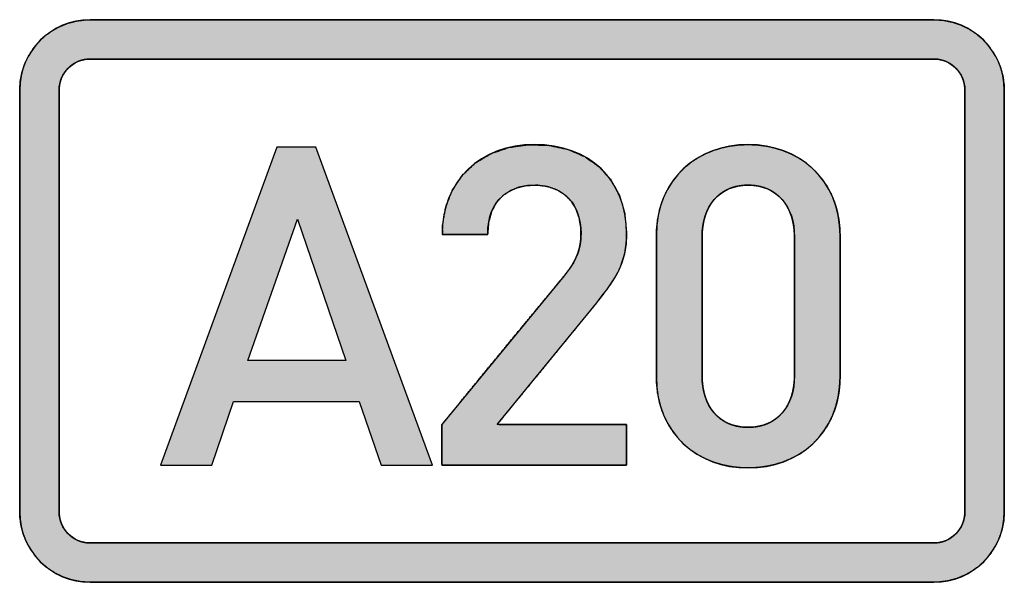
# Model space of a CAD drawing. Units: millimetres. Extents: x 2655 to 3150, y -1640 to -1296.
# Drawn here: x 3003 to 3006, y -1439 to -1437 of the extents above; entities that cross this region are included whole.
import ezdxf

# ---------------------------------------------------------------- set-up
doc = ezdxf.new("R2010")
doc.units = ezdxf.units.MM
doc.layers.add('Layer_1', color=7, linetype='Continuous')

# ---------------------------------------------------------------- blocks, each defined once
blk = doc.blocks.new('SE343')
at = {"layer": 'Layer_1', "color": 7, "linetype": 'Continuous'}
for p, q in [((3003.4849, -1437.1512), (3003.0705, -1438.2819)), ((3003.6231, -1437.1512), (3003.4849, -1437.1512)), ((3004.0375, -1438.2819), (3003.6231, -1437.1512)), ((3003.2531, -1438.2819), (3003.3309, -1438.0549)), ((3003.3309, -1438.0549), (3003.7771, -1438.0549)), ((3003.7771, -1438.0549), (3003.8549, -1438.2819)), ((3003.0705, -1438.2819), (3003.2531, -1438.2819)), ((3003.8549, -1438.2819), (3004.0375, -1438.2819))]:
    blk.add_line(p, q, dxfattribs=at)
blk = doc.blocks.new('SE342')
at = {"layer": 'Layer_1'}
blk.add_blockref('SE343', (0, 0), dxfattribs=at)
blk = doc.blocks.new('SE345')
at = {"layer": 'Layer_1', "color": 7, "linetype": 'Continuous'}
for p, q in [((3003.3818, -1437.9088), (3003.558, -1437.4068)), ((3003.558, -1437.4068), (3003.7295, -1437.9088)), ((3003.7295, -1437.9088), (3003.3818, -1437.9088))]:
    blk.add_line(p, q, dxfattribs=at)
blk = doc.blocks.new('SE344')
at = {"layer": 'Layer_1'}
blk.add_blockref('SE345', (0, 0), dxfattribs=at)

msp = doc.modelspace()

# ---------------------------------------------------------------- hatches: boundary and pattern name
at = {"layer": 'Layer_1', "linetype": 'Continuous'}
h = msp.add_hatch(color=7, dxfattribs=at)
h.paths.add_polyline_path([(3005.8205, -1436.6978), (3005.766, -1436.6978), (3005.6147, -1436.6978), (3005.3851, -1436.6978), (3005.0956, -1436.6978), (3004.7645, -1436.6978), (3004.4105, -1436.6978), (3004.0518, -1436.6978), (3003.707, -1436.6978), (3003.3944, -1436.6978), (3003.1326, -1436.6978), (3002.9398, -1436.6978), (3002.8346, -1436.6978), (3002.8041, -1436.6984), (3002.7721, -1436.7025), (3002.7415, -1436.7106), (3002.7126, -1436.7223), (3002.6856, -1436.7374), (3002.6608, -1436.7555), (3002.6384, -1436.7766), (3002.6188, -1436.8002), (3002.6022, -1436.8261), (3002.5887, -1436.8541), (3002.5788, -1436.8839), (3002.5727, -1436.9152), (3002.5706, -1436.9478), (3002.5706, -1436.975), (3002.5706, -1437.0507), (3002.5706, -1437.1655), (3002.5706, -1437.3103), (3002.5706, -1437.4758), (3002.5706, -1437.6528), (3002.5706, -1437.8321), (3002.5706, -1438.0045), (3002.5706, -1438.1608), (3002.5706, -1438.2918), (3002.5706, -1438.3881), (3002.5706, -1438.4408), (3002.5711, -1438.4642), (3002.5753, -1438.4962), (3002.5833, -1438.5268), (3002.595, -1438.5558), (3002.6101, -1438.5828), (3002.6283, -1438.6076), (3002.6493, -1438.63), (3002.6729, -1438.6496), (3002.6988, -1438.6663), (3002.7268, -1438.6797), (3002.7566, -1438.6896), (3002.7879, -1438.6958), (3002.8206, -1438.6979), (3002.8751, -1438.6979), (3003.0264, -1438.6979), (3003.256, -1438.6979), (3003.5455, -1438.6979), (3003.8765, -1438.6979), (3004.2306, -1438.6979), (3004.5893, -1438.6979), (3004.9341, -1438.6979), (3005.2467, -1438.6979), (3005.5085, -1438.6979), (3005.7013, -1438.6979), (3005.8065, -1438.6979), (3005.837, -1438.6973), (3005.8689, -1438.6932), (3005.8995, -1438.6851), (3005.9284, -1438.6734), (3005.9554, -1438.6583), (3005.9802, -1438.6402), (3006.0026, -1438.6191), (3006.0222, -1438.5955), (3006.0389, -1438.5695), (3006.0523, -1438.5415), (3006.0622, -1438.5117), (3006.0684, -1438.4804), (3006.0705, -1438.4478), (3006.0705, -1438.4205), (3006.0705, -1438.3449), (3006.0705, -1438.23), (3006.0705, -1438.0853), (3006.0705, -1437.9198), (3006.0705, -1437.7427), (3006.0705, -1437.5634), (3006.0705, -1437.391), (3006.0705, -1437.2347), (3006.0705, -1437.1038), (3006.0705, -1437.0074), (3006.0705, -1436.9548), (3006.07, -1436.9313), (3006.0658, -1436.8994), (3006.0577, -1436.8688), (3006.046, -1436.8399), (3006.031, -1436.8129), (3006.0128, -1436.7881), (3005.9917, -1436.7657), (3005.9681, -1436.7461), (3005.9422, -1436.7294), (3005.9142, -1436.716), (3005.8844, -1436.7061), (3005.8531, -1436.6999)])
h.paths.add_polyline_path([(3005.9304, -1438.4478), (3005.9304, -1438.4205), (3005.9304, -1438.3449), (3005.9304, -1438.23), (3005.9304, -1438.0853), (3005.9304, -1437.9198), (3005.9304, -1437.7427), (3005.9304, -1437.5634), (3005.9304, -1437.391), (3005.9304, -1437.2347), (3005.9304, -1437.1038), (3005.9304, -1437.0074), (3005.9304, -1436.9548), (3005.9302, -1436.9406), (3005.9284, -1436.9265), (3005.9248, -1436.9131), (3005.9197, -1436.9003), (3005.9131, -1436.8885), (3005.9051, -1436.8776), (3005.8958, -1436.8677), (3005.8854, -1436.8591), (3005.874, -1436.8518), (3005.8617, -1436.8459), (3005.8486, -1436.8415), (3005.8349, -1436.8388), (3005.8205, -1436.8379), (3005.766, -1436.8379), (3005.6147, -1436.8379), (3005.3851, -1436.8379), (3005.0956, -1436.8379), (3004.7645, -1436.8379), (3004.4105, -1436.8379), (3004.0518, -1436.8379), (3003.707, -1436.8379), (3003.3944, -1436.8379), (3003.1326, -1436.8379), (3002.9398, -1436.8379), (3002.8346, -1436.8379), (3002.8133, -1436.8381), (3002.7993, -1436.8399), (3002.7858, -1436.8435), (3002.7731, -1436.8486), (3002.7613, -1436.8553), (3002.7503, -1436.8633), (3002.7405, -1436.8725), (3002.7319, -1436.8829), (3002.7245, -1436.8943), (3002.7186, -1436.9066), (3002.7143, -1436.9197), (3002.7116, -1436.9335), (3002.7107, -1436.9478), (3002.7107, -1436.975), (3002.7107, -1437.0507), (3002.7107, -1437.1655), (3002.7107, -1437.3103), (3002.7107, -1437.4758), (3002.7107, -1437.6528), (3002.7107, -1437.8321), (3002.7107, -1438.0045), (3002.7107, -1438.1608), (3002.7107, -1438.2918), (3002.7107, -1438.3881), (3002.7107, -1438.4408), (3002.7109, -1438.455), (3002.7127, -1438.469), (3002.7163, -1438.4825), (3002.7214, -1438.4952), (3002.728, -1438.5071), (3002.736, -1438.518), (3002.7453, -1438.5279), (3002.7557, -1438.5366), (3002.7671, -1438.5439), (3002.7794, -1438.5498), (3002.7925, -1438.5542), (3002.8062, -1438.5569), (3002.8206, -1438.5578), (3002.8751, -1438.5578), (3003.0264, -1438.5578), (3003.256, -1438.5578), (3003.5455, -1438.5578), (3003.8765, -1438.5578), (3004.2306, -1438.5578), (3004.5893, -1438.5578), (3004.9341, -1438.5578), (3005.2467, -1438.5578), (3005.5085, -1438.5578), (3005.7013, -1438.5578), (3005.8065, -1438.5578), (3005.8278, -1438.5576), (3005.8418, -1438.5558), (3005.8553, -1438.5522), (3005.868, -1438.547), (3005.8798, -1438.5404), (3005.8907, -1438.5324), (3005.9006, -1438.5231), (3005.9092, -1438.5127), (3005.9165, -1438.5013), (3005.9225, -1438.489), (3005.9268, -1438.4759), (3005.9295, -1438.4621)])
h = msp.add_hatch(color=7, dxfattribs=at)
h.paths.add_polyline_path([(3003.4849, -1437.1512), (3003.0705, -1438.2819), (3003.2531, -1438.2819), (3003.3309, -1438.0549), (3003.7771, -1438.0549), (3003.8549, -1438.2819), (3004.0375, -1438.2819), (3003.6231, -1437.1512)])
h.paths.add_polyline_path([(3003.3818, -1437.9088), (3003.7295, -1437.9088), (3003.558, -1437.4068)])
msp.add_hatch(color=7, dxfattribs=at).paths.add_polyline_path([(3004.7279, -1437.4592), (3004.7213, -1437.3868), (3004.7022, -1437.3225), (3004.6714, -1437.2669), (3004.63, -1437.2206), (3004.579, -1437.1844), (3004.5192, -1437.1588), (3004.4516, -1437.1445), (3004.378, -1437.1422), (3004.3081, -1437.1523), (3004.2451, -1437.1742), (3004.1903, -1437.2071), (3004.1446, -1437.2503), (3004.1091, -1437.3028), (3004.085, -1437.3638), (3004.0732, -1437.4326), (3004.0751, -1437.4609), (3004.0906, -1437.4609), (3004.1156, -1437.4609), (3004.1458, -1437.4609), (3004.1771, -1437.4609), (3004.205, -1437.4609), (3004.2254, -1437.4609), (3004.234, -1437.4609), (3004.2374, -1437.4185), (3004.2481, -1437.38), (3004.265, -1437.3487), (3004.2871, -1437.3243), (3004.3136, -1437.3062), (3004.3433, -1437.2942), (3004.3753, -1437.2877), (3004.4101, -1437.2864), (3004.4477, -1437.2915), (3004.4804, -1437.303), (3004.5082, -1437.3204), (3004.5308, -1437.3434), (3004.548, -1437.3712), (3004.5596, -1437.4036), (3004.5654, -1437.4399), (3004.5658, -1437.4696), (3004.5639, -1437.4904), (3004.56, -1437.5102), (3004.5542, -1437.5293), (3004.5462, -1437.548), (3004.5359, -1437.5667), (3004.5233, -1437.5858), (3004.5083, -1437.6056), (3004.4911, -1437.6265), (3004.4426, -1437.6855), (3004.3711, -1437.7723), (3004.2882, -1437.8731), (3004.2052, -1437.9739), (3004.1338, -1438.0608), (3004.0852, -1438.1197), (3004.0706, -1438.1377), (3004.0706, -1438.1463), (3004.0706, -1438.1651), (3004.0706, -1438.1904), (3004.0706, -1438.2184), (3004.0706, -1438.2451), (3004.0706, -1438.2669), (3004.0706, -1438.2799), (3004.0774, -1438.2819), (3004.1328, -1438.2819), (3004.2295, -1438.2819), (3004.3501, -1438.2819), (3004.4775, -1438.2819), (3004.5942, -1438.2819), (3004.6828, -1438.2819), (3004.7262, -1438.2819), (3004.7279, -1438.2778), (3004.7279, -1438.2625), (3004.7279, -1438.2392), (3004.7279, -1438.2119), (3004.7279, -1438.1842), (3004.7279, -1438.1601), (3004.7279, -1438.1433), (3004.7278, -1438.1375), (3004.7034, -1438.1375), (3004.6454, -1438.1375), (3004.5659, -1438.1375), (3004.477, -1438.1375), (3004.391, -1438.1375), (3004.3199, -1438.1375), (3004.2759, -1438.1375), (3004.2701, -1438.1344), (3004.2978, -1438.1004), (3004.3485, -1438.0383), (3004.4128, -1437.9595), (3004.4815, -1437.8754), (3004.5452, -1437.7975), (3004.5944, -1437.7371), (3004.62, -1437.7058), (3004.6397, -1437.6812), (3004.6628, -1437.6504), (3004.6825, -1437.6208), (3004.6988, -1437.5915), (3004.7115, -1437.5616), (3004.7206, -1437.5301), (3004.7261, -1437.4963)])
h = msp.add_hatch(color=7, dxfattribs=at)
h.paths.add_polyline_path([(3005.1596, -1437.1416), (3005.1277, -1437.1429), (3005.0966, -1437.1468), (3005.0666, -1437.1532), (3005.0377, -1437.1621), (3005.0101, -1437.1734), (3004.984, -1437.1871), (3004.9595, -1437.2031), (3004.9367, -1437.2214), (3004.9158, -1437.2418), (3004.8969, -1437.2644), (3004.8803, -1437.2891), (3004.8659, -1437.3158), (3004.854, -1437.3445), (3004.8448, -1437.3751), (3004.8383, -1437.4076), (3004.8347, -1437.4419), (3004.834, -1437.4663), (3004.834, -1437.4749), (3004.834, -1437.4925), (3004.834, -1437.5179), (3004.834, -1437.5498), (3004.834, -1437.587), (3004.834, -1437.628), (3004.834, -1437.6716), (3004.834, -1437.7165), (3004.834, -1437.7615), (3004.834, -1437.8051), (3004.834, -1437.8461), (3004.834, -1437.8833), (3004.834, -1437.9152), (3004.834, -1437.9406), (3004.834, -1437.9582), (3004.834, -1437.9668), (3004.8347, -1437.9912), (3004.8383, -1438.0255), (3004.8448, -1438.058), (3004.854, -1438.0886), (3004.8659, -1438.1173), (3004.8803, -1438.144), (3004.8969, -1438.1687), (3004.9158, -1438.1913), (3004.9367, -1438.2117), (3004.9595, -1438.23), (3004.984, -1438.246), (3005.0101, -1438.2597), (3005.0377, -1438.271), (3005.0666, -1438.2799), (3005.0966, -1438.2863), (3005.1277, -1438.2902), (3005.1596, -1438.2915), (3005.1915, -1438.2902), (3005.2226, -1438.2863), (3005.2528, -1438.2799), (3005.2817, -1438.271), (3005.3094, -1438.2597), (3005.3357, -1438.246), (3005.3603, -1438.23), (3005.3832, -1438.2117), (3005.4043, -1438.1913), (3005.4233, -1438.1687), (3005.4401, -1438.144), (3005.4545, -1438.1173), (3005.4665, -1438.0886), (3005.4758, -1438.058), (3005.4824, -1438.0255), (3005.486, -1437.9912), (3005.4867, -1437.9668), (3005.4867, -1437.9582), (3005.4867, -1437.9406), (3005.4867, -1437.9152), (3005.4867, -1437.8833), (3005.4867, -1437.8461), (3005.4867, -1437.8051), (3005.4867, -1437.7615), (3005.4867, -1437.7165), (3005.4867, -1437.6716), (3005.4867, -1437.628), (3005.4867, -1437.587), (3005.4867, -1437.5498), (3005.4867, -1437.5179), (3005.4867, -1437.4925), (3005.4867, -1437.4749), (3005.4867, -1437.4663), (3005.486, -1437.4419), (3005.4824, -1437.4076), (3005.4758, -1437.3751), (3005.4665, -1437.3445), (3005.4545, -1437.3158), (3005.4401, -1437.2891), (3005.4233, -1437.2644), (3005.4043, -1437.2418), (3005.3832, -1437.2214), (3005.3603, -1437.2031), (3005.3357, -1437.1871), (3005.3094, -1437.1734), (3005.2817, -1437.1621), (3005.2528, -1437.1532), (3005.2226, -1437.1468), (3005.1915, -1437.1429)])
h.paths.add_polyline_path([(3005.3248, -1437.9629), (3005.3248, -1437.9578), (3005.3248, -1437.9433), (3005.3248, -1437.9208), (3005.3248, -1437.8914), (3005.3248, -1437.8565), (3005.3248, -1437.8174), (3005.3248, -1437.7753), (3005.3248, -1437.7315), (3005.3248, -1437.6872), (3005.3248, -1437.6439), (3005.3248, -1437.6026), (3005.3248, -1437.5647), (3005.3248, -1437.5316), (3005.3248, -1437.5043), (3005.3248, -1437.4843), (3005.3248, -1437.4729), (3005.3247, -1437.464), (3005.3236, -1437.445), (3005.3212, -1437.4267), (3005.3175, -1437.4093), (3005.3126, -1437.3929), (3005.3064, -1437.3774), (3005.2991, -1437.3629), (3005.2906, -1437.3496), (3005.2809, -1437.3373), (3005.2701, -1437.3263), (3005.2582, -1437.3164), (3005.2453, -1437.3079), (3005.2314, -1437.3007), (3005.2164, -1437.2949), (3005.2005, -1437.2905), (3005.1836, -1437.2877), (3005.1657, -1437.2863), (3005.1474, -1437.2866), (3005.13, -1437.2885), (3005.1134, -1437.2918), (3005.0979, -1437.2967), (3005.0834, -1437.303), (3005.0699, -1437.3106), (3005.0575, -1437.3196), (3005.0461, -1437.3298), (3005.0359, -1437.3413), (3005.0267, -1437.3539), (3005.0188, -1437.3676), (3005.0119, -1437.3824), (3005.0063, -1437.3982), (3005.0019, -1437.415), (3004.9987, -1437.4327), (3004.9968, -1437.4512), (3004.9961, -1437.4706), (3004.9961, -1437.4757), (3004.9961, -1437.4901), (3004.9961, -1437.5127), (3004.9961, -1437.542), (3004.9961, -1437.5769), (3004.9961, -1437.616), (3004.9961, -1437.6581), (3004.9961, -1437.702), (3004.9961, -1437.7462), (3004.9961, -1437.7896), (3004.9961, -1437.8308), (3004.9961, -1437.8687), (3004.9961, -1437.9019), (3004.9961, -1437.9291), (3004.9961, -1437.9491), (3004.9961, -1437.9606), (3004.9962, -1437.9694), (3004.9973, -1437.9885), (3004.9996, -1438.0067), (3005.0032, -1438.0241), (3005.0081, -1438.0405), (3005.0141, -1438.056), (3005.0213, -1438.0704), (3005.0297, -1438.0837), (3005.0392, -1438.0959), (3005.0498, -1438.107), (3005.0615, -1438.1168), (3005.0743, -1438.1253), (3005.0881, -1438.1324), (3005.103, -1438.1382), (3005.1188, -1438.1426), (3005.1357, -1438.1454), (3005.1535, -1438.1467), (3005.1718, -1438.1465), (3005.1893, -1438.1446), (3005.2059, -1438.1413), (3005.2215, -1438.1364), (3005.2361, -1438.1302), (3005.2497, -1438.1226), (3005.2623, -1438.1136), (3005.2738, -1438.1034), (3005.2842, -1438.092), (3005.2935, -1438.0794), (3005.3017, -1438.0657), (3005.3086, -1438.0509), (3005.3144, -1438.0351), (3005.3189, -1438.0184), (3005.3221, -1438.0007), (3005.3241, -1437.9822)])

# ---------------------------------------------------------------- linework, layer by layer
at = {"layer": 'Layer_1', "color": 7, "linetype": 'Continuous'}
for p, q in [((3003.4849, -1437.1512), (3003.0705, -1438.2819)), ((3003.6231, -1437.1512), (3003.4849, -1437.1512)), ((3004.0375, -1438.2819), (3003.6231, -1437.1512)), ((3003.3818, -1437.9088), (3003.558, -1437.4068)), ((3003.558, -1437.4068), (3003.7295, -1437.9088)), ((3003.7295, -1437.9088), (3003.3818, -1437.9088)), ((3003.2531, -1438.2819), (3003.3309, -1438.0549)), ((3003.3309, -1438.0549), (3003.7771, -1438.0549)), ((3003.7771, -1438.0549), (3003.8549, -1438.2819)), ((3003.0705, -1438.2819), (3003.2531, -1438.2819)), ((3003.8549, -1438.2819), (3004.0375, -1438.2819))]:
    msp.add_line(p, q, dxfattribs=at)
for points in [[(3002.8206, -1436.6978), (3002.6824, -1436.6978), (3002.5706, -1436.8098), (3002.5706, -1436.9478)], [(3005.8205, -1436.6978), (3005.8205, -1436.6978), (3002.8206, -1436.6978), (3002.8206, -1436.6978)], [(3006.0705, -1436.9478), (3006.0705, -1436.8098), (3005.9585, -1436.6978), (3005.8205, -1436.6978)], [(3002.7107, -1436.9478), (3002.7107, -1436.8871), (3002.7599, -1436.8379), (3002.8206, -1436.8379)], [(3002.8206, -1436.8379), (3002.8206, -1436.8379), (3005.8205, -1436.8379), (3005.8205, -1436.8379)], [(3005.8205, -1436.8379), (3005.8812, -1436.8379), (3005.9304, -1436.8871), (3005.9304, -1436.9478)], [(3002.5706, -1436.9478), (3002.5706, -1436.9478), (3002.5706, -1438.4478), (3002.5706, -1438.4478)], [(3002.7107, -1438.4478), (3002.7107, -1438.4478), (3002.7107, -1436.9478), (3002.7107, -1436.9478)], [(3005.9304, -1436.9478), (3005.9304, -1436.9478), (3005.9304, -1438.4478), (3005.9304, -1438.4478)], [(3006.0705, -1438.4478), (3006.0705, -1438.4478), (3006.0705, -1436.9478), (3006.0705, -1436.9478)], [(3005.1596, -1437.1416), (3004.9801, -1437.1416), (3004.834, -1437.2639), (3004.834, -1437.4657)], [(3005.4867, -1437.4657), (3005.4867, -1437.2639), (3005.3391, -1437.1416), (3005.1596, -1437.1416)], [(3004.0722, -1437.4609), (3004.0722, -1437.4609), (3004.2341, -1437.4609), (3004.2341, -1437.4609)], [(3004.6216, -1437.7038), (3004.6914, -1437.618), (3004.7279, -1437.5594), (3004.7279, -1437.4592)], [(3004.834, -1437.4657), (3004.834, -1437.4657), (3004.834, -1437.9673), (3004.834, -1437.9673)], [(3005.4867, -1437.9673), (3005.4867, -1437.9673), (3005.4867, -1437.4657), (3005.4867, -1437.4657)], [(3004.9961, -1437.9629), (3004.9961, -1437.9629), (3004.9961, -1437.4706), (3004.9961, -1437.4706)], [(3005.3248, -1437.4706), (3005.3248, -1437.4706), (3005.3248, -1437.9629), (3005.3248, -1437.9629)], [(3004.5057, -1437.6087), (3004.5057, -1437.6087), (3004.0706, -1438.1375), (3004.0706, -1438.1375)], [(3004.2675, -1438.1375), (3004.2675, -1438.1375), (3004.6216, -1437.7038), (3004.6216, -1437.7038)], [(3004.0706, -1438.1375), (3004.0706, -1438.1375), (3004.0706, -1438.2819), (3004.0706, -1438.2819)], [(3004.7279, -1438.1375), (3004.7279, -1438.1375), (3004.2675, -1438.1375), (3004.2675, -1438.1375)], [(3004.7279, -1438.2819), (3004.7279, -1438.2819), (3004.7279, -1438.1375), (3004.7279, -1438.1375)], [(3004.0706, -1438.2819), (3004.0706, -1438.2819), (3004.7279, -1438.2819), (3004.7279, -1438.2819)], [(3002.5706, -1438.4478), (3002.5706, -1438.5859), (3002.6824, -1438.6979), (3002.8206, -1438.6979)], [(3002.8206, -1438.5578), (3002.7599, -1438.5578), (3002.7107, -1438.5084), (3002.7107, -1438.4478)], [(3005.8205, -1438.6979), (3005.9585, -1438.6979), (3006.0705, -1438.5859), (3006.0705, -1438.4478)], [(3005.9304, -1438.4478), (3005.9304, -1438.5084), (3005.8812, -1438.5578), (3005.8205, -1438.5578)], [(3005.8205, -1438.5578), (3005.8205, -1438.5578), (3002.8206, -1438.5578), (3002.8206, -1438.5578)], [(3002.8206, -1438.6979), (3002.8206, -1438.6979), (3005.8205, -1438.6979), (3005.8205, -1438.6979)]]:
    msp.add_open_spline(points, degree=3, dxfattribs=at)
for points, degree, knots in [([(3005.8205, -1436.6978), (3005.766, -1436.6978), (3005.6147, -1436.6978), (3005.3851, -1436.6978), (3005.0956, -1436.6978), (3004.7645, -1436.6978), (3004.4105, -1436.6978), (3004.0518, -1436.6978), (3003.707, -1436.6978), (3003.3944, -1436.6978), (3003.1326, -1436.6978), (3002.9398, -1436.6978), (3002.8346, -1436.6978), (3002.8041, -1436.6984), (3002.7721, -1436.7025), (3002.7415, -1436.7106), (3002.7126, -1436.7223), (3002.6856, -1436.7374), (3002.6608, -1436.7555), (3002.6384, -1436.7766), (3002.6188, -1436.8002), (3002.6022, -1436.8261), (3002.5887, -1436.8541), (3002.5788, -1436.8839), (3002.5727, -1436.9152), (3002.5706, -1436.9478), (3002.5706, -1436.975), (3002.5706, -1437.0507), (3002.5706, -1437.1655), (3002.5706, -1437.3103), (3002.5706, -1437.4758), (3002.5706, -1437.6528), (3002.5706, -1437.8321), (3002.5706, -1438.0045), (3002.5706, -1438.1608), (3002.5706, -1438.2918), (3002.5706, -1438.3881), (3002.5706, -1438.4408), (3002.5711, -1438.4642), (3002.5753, -1438.4962), (3002.5833, -1438.5268), (3002.595, -1438.5558), (3002.6101, -1438.5828), (3002.6283, -1438.6076), (3002.6493, -1438.63), (3002.6729, -1438.6496), (3002.6988, -1438.6663), (3002.7268, -1438.6797), (3002.7566, -1438.6896), (3002.7879, -1438.6958), (3002.8206, -1438.6979), (3002.8751, -1438.6979), (3003.0264, -1438.6979), (3003.256, -1438.6979), (3003.5455, -1438.6979), (3003.8765, -1438.6979), (3004.2306, -1438.6979), (3004.5893, -1438.6979), (3004.9341, -1438.6979), (3005.2467, -1438.6979), (3005.5085, -1438.6979), (3005.7013, -1438.6979), (3005.8065, -1438.6979), (3005.837, -1438.6973), (3005.8689, -1438.6932), (3005.8995, -1438.6851), (3005.9284, -1438.6734), (3005.9554, -1438.6583), (3005.9802, -1438.6402), (3006.0026, -1438.6191), (3006.0222, -1438.5955), (3006.0389, -1438.5695), (3006.0523, -1438.5415), (3006.0622, -1438.5117), (3006.0684, -1438.4804), (3006.0705, -1438.4478), (3006.0705, -1438.4205), (3006.0705, -1438.3449), (3006.0705, -1438.23), (3006.0705, -1438.0853), (3006.0705, -1437.9198), (3006.0705, -1437.7427), (3006.0705, -1437.5634), (3006.0705, -1437.391), (3006.0705, -1437.2347), (3006.0705, -1437.1038), (3006.0705, -1437.0074), (3006.0705, -1436.9548), (3006.07, -1436.9313), (3006.0658, -1436.8994), (3006.0577, -1436.8688), (3006.046, -1436.8399), (3006.031, -1436.8129), (3006.0128, -1436.7881), (3005.9917, -1436.7657), (3005.9681, -1436.7461), (3005.9422, -1436.7294), (3005.9142, -1436.716), (3005.8844, -1436.7061), (3005.8531, -1436.6999), (3005.8205, -1436.6978)], 1, [0, 0, 0.005159, 0.019473, 0.041198, 0.06859, 0.099906, 0.133402, 0.167334, 0.199958, 0.22953, 0.254307, 0.272544, 0.282498, 0.285381, 0.288434, 0.291427, 0.294379, 0.297305, 0.300215, 0.303118, 0.306023, 0.308939, 0.311875, 0.314844, 0.317863, 0.320951, 0.32353, 0.330687, 0.341549, 0.355246, 0.370904, 0.387652, 0.404618, 0.42093, 0.435716, 0.448104, 0.457223, 0.4622, 0.464419, 0.467473, 0.470467, 0.47342, 0.476346, 0.479257, 0.482161, 0.485067, 0.487984, 0.490921, 0.493892, 0.496912, 0.500004, 0.505162, 0.519476, 0.541201, 0.568594, 0.59991, 0.633406, 0.667337, 0.699961, 0.729534, 0.75431, 0.772548, 0.782502, 0.785383, 0.788433, 0.791425, 0.794376, 0.797302, 0.800212, 0.803117, 0.806024, 0.808942, 0.81188, 0.814852, 0.817874, 0.820965, 0.823544, 0.830701, 0.841564, 0.85526, 0.870918, 0.887666, 0.904632, 0.920944, 0.93573, 0.948118, 0.957237, 0.962214, 0.964432, 0.967482, 0.970474, 0.973425, 0.976351, 0.979261, 0.982165, 0.985071, 0.987987, 0.990924, 0.993894, 0.996912, 1, 1]), ([(3005.9304, -1438.4478), (3005.9295, -1438.4621), (3005.9268, -1438.4759), (3005.9225, -1438.489), (3005.9165, -1438.5013), (3005.9092, -1438.5127), (3005.9006, -1438.5231), (3005.8907, -1438.5324), (3005.8798, -1438.5404), (3005.868, -1438.547), (3005.8553, -1438.5522), (3005.8418, -1438.5558), (3005.8278, -1438.5576), (3005.8065, -1438.5578), (3005.7013, -1438.5578), (3005.5085, -1438.5578), (3005.2467, -1438.5578), (3004.9341, -1438.5578), (3004.5893, -1438.5578), (3004.2306, -1438.5578), (3003.8765, -1438.5578), (3003.5455, -1438.5578), (3003.256, -1438.5578), (3003.0264, -1438.5578), (3002.8751, -1438.5578), (3002.8206, -1438.5578), (3002.8062, -1438.5569), (3002.7925, -1438.5542), (3002.7794, -1438.5498), (3002.7671, -1438.5439), (3002.7557, -1438.5366), (3002.7453, -1438.5279), (3002.736, -1438.518), (3002.728, -1438.5071), (3002.7214, -1438.4952), (3002.7163, -1438.4825), (3002.7127, -1438.469), (3002.7109, -1438.455), (3002.7107, -1438.4408), (3002.7107, -1438.3881), (3002.7107, -1438.2918), (3002.7107, -1438.1608), (3002.7107, -1438.0045), (3002.7107, -1437.8321), (3002.7107, -1437.6528), (3002.7107, -1437.4758), (3002.7107, -1437.3103), (3002.7107, -1437.1655), (3002.7107, -1437.0507), (3002.7107, -1436.975), (3002.7107, -1436.9478), (3002.7116, -1436.9335), (3002.7143, -1436.9197), (3002.7186, -1436.9066), (3002.7245, -1436.8943), (3002.7319, -1436.8829), (3002.7405, -1436.8725), (3002.7503, -1436.8633), (3002.7613, -1436.8553), (3002.7731, -1436.8486), (3002.7858, -1436.8435), (3002.7993, -1436.8399), (3002.8133, -1436.8381), (3002.8346, -1436.8379), (3002.9398, -1436.8379), (3003.1326, -1436.8379), (3003.3944, -1436.8379), (3003.707, -1436.8379), (3004.0518, -1436.8379), (3004.4105, -1436.8379), (3004.7645, -1436.8379), (3005.0956, -1436.8379), (3005.3851, -1436.8379), (3005.6147, -1436.8379), (3005.766, -1436.8379), (3005.8205, -1436.8379), (3005.8349, -1436.8388), (3005.8486, -1436.8415), (3005.8617, -1436.8459), (3005.874, -1436.8518), (3005.8854, -1436.8591), (3005.8958, -1436.8677), (3005.9051, -1436.8776), (3005.9131, -1436.8885), (3005.9197, -1436.9003), (3005.9248, -1436.9131), (3005.9284, -1436.9265), (3005.9302, -1436.9406), (3005.9304, -1436.9548), (3005.9304, -1437.0074), (3005.9304, -1437.1038), (3005.9304, -1437.2347), (3005.9304, -1437.391), (3005.9304, -1437.5634), (3005.9304, -1437.7427), (3005.9304, -1437.9198), (3005.9304, -1438.0853), (3005.9304, -1438.23), (3005.9304, -1438.3449), (3005.9304, -1438.4205), (3005.9304, -1438.4478)], 1, [0, 0, 0.001481, 0.002929, 0.004354, 0.005764, 0.007165, 0.00856, 0.009955, 0.011352, 0.012756, 0.014172, 0.015607, 0.017069, 0.019261, 0.030119, 0.050012, 0.077038, 0.109294, 0.14488, 0.181891, 0.218428, 0.252587, 0.282466, 0.306163, 0.321776, 0.327403, 0.328883, 0.330331, 0.331755, 0.333164, 0.334564, 0.33596, 0.337355, 0.338752, 0.340157, 0.341574, 0.343009, 0.344472, 0.345941, 0.35137, 0.361316, 0.374829, 0.390957, 0.40875, 0.427256, 0.445524, 0.462604, 0.477543, 0.489392, 0.497198, 0.500012, 0.501492, 0.502939, 0.504363, 0.505772, 0.507171, 0.508565, 0.509958, 0.511354, 0.512757, 0.514173, 0.515607, 0.517069, 0.519261, 0.530119, 0.550012, 0.577038, 0.609294, 0.64488, 0.681891, 0.718428, 0.752587, 0.782466, 0.806163, 0.821776, 0.827403, 0.828883, 0.830331, 0.831755, 0.833163, 0.834562, 0.835956, 0.837349, 0.838745, 0.840148, 0.841564, 0.842998, 0.844461, 0.845929, 0.851358, 0.861304, 0.874817, 0.890946, 0.908738, 0.927244, 0.945512, 0.962592, 0.977531, 0.98938, 0.997186, 1, 1]), ([(3004.7279, -1437.4592), (3004.7213, -1437.3868), (3004.7022, -1437.3225), (3004.6714, -1437.2669), (3004.63, -1437.2206), (3004.579, -1437.1844), (3004.5192, -1437.1588), (3004.4516, -1437.1445), (3004.378, -1437.1422), (3004.3081, -1437.1523), (3004.2451, -1437.1742), (3004.1903, -1437.2071), (3004.1446, -1437.2503), (3004.1091, -1437.3028), (3004.085, -1437.3638), (3004.0732, -1437.4326), (3004.0751, -1437.4609), (3004.0906, -1437.4609), (3004.1156, -1437.4609), (3004.1458, -1437.4609), (3004.1771, -1437.4609), (3004.205, -1437.4609), (3004.2254, -1437.4609), (3004.234, -1437.4609), (3004.2374, -1437.4185), (3004.2481, -1437.38), (3004.265, -1437.3487), (3004.2871, -1437.3243), (3004.3136, -1437.3062), (3004.3433, -1437.2942), (3004.3753, -1437.2877), (3004.4101, -1437.2864), (3004.4477, -1437.2915), (3004.4804, -1437.303), (3004.5082, -1437.3204), (3004.5308, -1437.3434), (3004.548, -1437.3712), (3004.5596, -1437.4036), (3004.5654, -1437.4399), (3004.5658, -1437.4696), (3004.5639, -1437.4904), (3004.56, -1437.5102), (3004.5542, -1437.5293), (3004.5462, -1437.548), (3004.5359, -1437.5667), (3004.5233, -1437.5858), (3004.5083, -1437.6056), (3004.4911, -1437.6265), (3004.4426, -1437.6855), (3004.3711, -1437.7723), (3004.2882, -1437.8731), (3004.2052, -1437.9739), (3004.1338, -1438.0608), (3004.0852, -1438.1197), (3004.0706, -1438.1377), (3004.0706, -1438.1463), (3004.0706, -1438.1651), (3004.0706, -1438.1904), (3004.0706, -1438.2184), (3004.0706, -1438.2451), (3004.0706, -1438.2669), (3004.0706, -1438.2799), (3004.0774, -1438.2819), (3004.1328, -1438.2819), (3004.2295, -1438.2819), (3004.3501, -1438.2819), (3004.4775, -1438.2819), (3004.5942, -1438.2819), (3004.6828, -1438.2819), (3004.7262, -1438.2819), (3004.7279, -1438.2778), (3004.7279, -1438.2625), (3004.7279, -1438.2392), (3004.7279, -1438.2119), (3004.7279, -1438.1842), (3004.7279, -1438.1601), (3004.7279, -1438.1433), (3004.7278, -1438.1375), (3004.7034, -1438.1375), (3004.6454, -1438.1375), (3004.5659, -1438.1375), (3004.477, -1438.1375), (3004.391, -1438.1375), (3004.3199, -1438.1375), (3004.2759, -1438.1375), (3004.2701, -1438.1344), (3004.2978, -1438.1004), (3004.3485, -1438.0383), (3004.4128, -1437.9595), (3004.4815, -1437.8754), (3004.5452, -1437.7975), (3004.5944, -1437.7371), (3004.62, -1437.7058), (3004.6397, -1437.6812), (3004.6628, -1437.6504), (3004.6825, -1437.6208), (3004.6988, -1437.5915), (3004.7115, -1437.5616), (3004.7206, -1437.5301), (3004.7261, -1437.4963), (3004.7279, -1437.4592)], 1, [0, 0, 0.01511, 0.029062, 0.042275, 0.055182, 0.068203, 0.081726, 0.096081, 0.111386, 0.126085, 0.139945, 0.153248, 0.166311, 0.179482, 0.193132, 0.20764, 0.213546, 0.216765, 0.221963, 0.228254, 0.23475, 0.240563, 0.244806, 0.24659, 0.255431, 0.263743, 0.271136, 0.277999, 0.284656, 0.291323, 0.298108, 0.305356, 0.313231, 0.320451, 0.327273, 0.333965, 0.340776, 0.347919, 0.355559, 0.361741, 0.366092, 0.37028, 0.374428, 0.378661, 0.383097, 0.387851, 0.39302, 0.398648, 0.414526, 0.437912, 0.465052, 0.492192, 0.515577, 0.531456, 0.536273, 0.53806, 0.541978, 0.547236, 0.55304, 0.558602, 0.563129, 0.565829, 0.567307, 0.578817, 0.598919, 0.624009, 0.650486, 0.674745, 0.693183, 0.702198, 0.703113, 0.706306, 0.711141, 0.716829, 0.722578, 0.727596, 0.731093, 0.732286, 0.737361, 0.749426, 0.765956, 0.784427, 0.802316, 0.817098, 0.826251, 0.827623, 0.836737, 0.853407, 0.874563, 0.897136, 0.918056, 0.934254, 0.94266, 0.949207, 0.957226, 0.964625, 0.971591, 0.978345, 0.985145, 0.992269, 1, 1]), ([(3004.7279, -1437.4592), (3004.7279, -1437.2639), (3004.5946, -1437.1416), (3004.4008, -1437.1416), (3004.2088, -1437.1416), (3004.0722, -1437.2687), (3004.0722, -1437.4609)], 3, [0, 0, 0, 0, 0.5, 0.5, 0.5, 1, 1, 1, 1]), ([(3005.1596, -1437.1416), (3005.1277, -1437.1429), (3005.0966, -1437.1468), (3005.0666, -1437.1532), (3005.0377, -1437.1621), (3005.0101, -1437.1734), (3004.984, -1437.1871), (3004.9595, -1437.2031), (3004.9367, -1437.2214), (3004.9158, -1437.2418), (3004.8969, -1437.2644), (3004.8803, -1437.2891), (3004.8659, -1437.3158), (3004.854, -1437.3445), (3004.8448, -1437.3751), (3004.8383, -1437.4076), (3004.8347, -1437.4419), (3004.834, -1437.4663), (3004.834, -1437.4749), (3004.834, -1437.4925), (3004.834, -1437.5179), (3004.834, -1437.5498), (3004.834, -1437.587), (3004.834, -1437.628), (3004.834, -1437.6716), (3004.834, -1437.7165), (3004.834, -1437.7615), (3004.834, -1437.8051), (3004.834, -1437.8461), (3004.834, -1437.8833), (3004.834, -1437.9152), (3004.834, -1437.9406), (3004.834, -1437.9582), (3004.834, -1437.9668), (3004.8347, -1437.9912), (3004.8383, -1438.0255), (3004.8448, -1438.058), (3004.854, -1438.0886), (3004.8659, -1438.1173), (3004.8803, -1438.144), (3004.8969, -1438.1687), (3004.9158, -1438.1913), (3004.9367, -1438.2117), (3004.9595, -1438.23), (3004.984, -1438.246), (3005.0101, -1438.2597), (3005.0377, -1438.271), (3005.0666, -1438.2799), (3005.0966, -1438.2863), (3005.1277, -1438.2902), (3005.1596, -1438.2915), (3005.1915, -1438.2902), (3005.2226, -1438.2863), (3005.2528, -1438.2799), (3005.2817, -1438.271), (3005.3094, -1438.2597), (3005.3357, -1438.246), (3005.3603, -1438.23), (3005.3832, -1438.2117), (3005.4043, -1438.1913), (3005.4233, -1438.1687), (3005.4401, -1438.144), (3005.4545, -1438.1173), (3005.4665, -1438.0886), (3005.4758, -1438.058), (3005.4824, -1438.0255), (3005.486, -1437.9912), (3005.4867, -1437.9668), (3005.4867, -1437.9582), (3005.4867, -1437.9406), (3005.4867, -1437.9152), (3005.4867, -1437.8833), (3005.4867, -1437.8461), (3005.4867, -1437.8051), (3005.4867, -1437.7615), (3005.4867, -1437.7165), (3005.4867, -1437.6716), (3005.4867, -1437.628), (3005.4867, -1437.587), (3005.4867, -1437.5498), (3005.4867, -1437.5179), (3005.4867, -1437.4925), (3005.4867, -1437.4749), (3005.4867, -1437.4663), (3005.486, -1437.4419), (3005.4824, -1437.4076), (3005.4758, -1437.3751), (3005.4665, -1437.3445), (3005.4545, -1437.3158), (3005.4401, -1437.2891), (3005.4233, -1437.2644), (3005.4043, -1437.2418), (3005.3832, -1437.2214), (3005.3603, -1437.2031), (3005.3357, -1437.1871), (3005.3094, -1437.1734), (3005.2817, -1437.1621), (3005.2528, -1437.1532), (3005.2226, -1437.1468), (3005.1915, -1437.1429), (3005.1596, -1437.1416)], 1, [0, 0, 0.01042, 0.020627, 0.030646, 0.040503, 0.050225, 0.059844, 0.069394, 0.078914, 0.088449, 0.098047, 0.107762, 0.117651, 0.127779, 0.138209, 0.149012, 0.160257, 0.168229, 0.171009, 0.176756, 0.185048, 0.19546, 0.207569, 0.220949, 0.235177, 0.249829, 0.264482, 0.27871, 0.29209, 0.304198, 0.31461, 0.322902, 0.32865, 0.33143, 0.339402, 0.350646, 0.361449, 0.37188, 0.382007, 0.391897, 0.401612, 0.41121, 0.420744, 0.430265, 0.439815, 0.449434, 0.459156, 0.469012, 0.479031, 0.489239, 0.499659, 0.510083, 0.520306, 0.530347, 0.540233, 0.549988, 0.559642, 0.569229, 0.578784, 0.588352, 0.597978, 0.607717, 0.617625, 0.627765, 0.638204, 0.649011, 0.660257, 0.668229, 0.671009, 0.676756, 0.685048, 0.69546, 0.707569, 0.720949, 0.735177, 0.749829, 0.764482, 0.77871, 0.79209, 0.804198, 0.81461, 0.822902, 0.82865, 0.83143, 0.839402, 0.850648, 0.861454, 0.871893, 0.882034, 0.891942, 0.90168, 0.911307, 0.920874, 0.93043, 0.940016, 0.949671, 0.959426, 0.969311, 0.979353, 0.989575, 1, 1]), ([(3004.2341, -1437.4609), (3004.2341, -1437.3338), (3004.315, -1437.2863), (3004.4008, -1437.2863), (3004.5057, -1437.2863), (3004.566, -1437.3562), (3004.566, -1437.4578), (3004.566, -1437.515), (3004.5486, -1437.5563), (3004.5057, -1437.6087)], 3, [0, 0, 0, 0, 0.333333, 0.333333, 0.333333, 0.666667, 0.666667, 0.666667, 1, 1, 1, 1]), ([(3004.9961, -1437.4706), (3004.9961, -1437.361), (3005.0564, -1437.2863), (3005.1596, -1437.2863), (3005.2628, -1437.2863), (3005.3248, -1437.361), (3005.3248, -1437.4706)], 3, [0, 0, 0, 0, 0.5, 0.5, 0.5, 1, 1, 1, 1]), ([(3005.3248, -1437.9629), (3005.3241, -1437.9822), (3005.3221, -1438.0007), (3005.3189, -1438.0184), (3005.3144, -1438.0351), (3005.3086, -1438.0509), (3005.3017, -1438.0657), (3005.2935, -1438.0794), (3005.2842, -1438.092), (3005.2738, -1438.1034), (3005.2623, -1438.1136), (3005.2497, -1438.1226), (3005.2361, -1438.1302), (3005.2215, -1438.1364), (3005.2059, -1438.1413), (3005.1893, -1438.1446), (3005.1718, -1438.1465), (3005.1535, -1438.1467), (3005.1357, -1438.1454), (3005.1188, -1438.1426), (3005.103, -1438.1382), (3005.0881, -1438.1324), (3005.0743, -1438.1253), (3005.0615, -1438.1168), (3005.0498, -1438.107), (3005.0392, -1438.0959), (3005.0297, -1438.0837), (3005.0213, -1438.0704), (3005.0141, -1438.056), (3005.0081, -1438.0405), (3005.0032, -1438.0241), (3004.9996, -1438.0067), (3004.9973, -1437.9885), (3004.9962, -1437.9694), (3004.9961, -1437.9606), (3004.9961, -1437.9491), (3004.9961, -1437.9291), (3004.9961, -1437.9019), (3004.9961, -1437.8687), (3004.9961, -1437.8308), (3004.9961, -1437.7896), (3004.9961, -1437.7462), (3004.9961, -1437.702), (3004.9961, -1437.6581), (3004.9961, -1437.616), (3004.9961, -1437.5769), (3004.9961, -1437.542), (3004.9961, -1437.5127), (3004.9961, -1437.4901), (3004.9961, -1437.4757), (3004.9961, -1437.4706), (3004.9968, -1437.4512), (3004.9987, -1437.4327), (3005.0019, -1437.415), (3005.0063, -1437.3982), (3005.0119, -1437.3824), (3005.0188, -1437.3676), (3005.0267, -1437.3539), (3005.0359, -1437.3413), (3005.0461, -1437.3298), (3005.0575, -1437.3196), (3005.0699, -1437.3106), (3005.0834, -1437.303), (3005.0979, -1437.2967), (3005.1134, -1437.2918), (3005.13, -1437.2885), (3005.1474, -1437.2866), (3005.1657, -1437.2863), (3005.1836, -1437.2877), (3005.2005, -1437.2905), (3005.2164, -1437.2949), (3005.2314, -1437.3007), (3005.2453, -1437.3079), (3005.2582, -1437.3164), (3005.2701, -1437.3263), (3005.2809, -1437.3373), (3005.2906, -1437.3496), (3005.2991, -1437.3629), (3005.3064, -1437.3774), (3005.3126, -1437.3929), (3005.3175, -1437.4093), (3005.3212, -1437.4267), (3005.3236, -1437.445), (3005.3247, -1437.464), (3005.3248, -1437.4729), (3005.3248, -1437.4843), (3005.3248, -1437.5043), (3005.3248, -1437.5316), (3005.3248, -1437.5647), (3005.3248, -1437.6026), (3005.3248, -1437.6439), (3005.3248, -1437.6872), (3005.3248, -1437.7315), (3005.3248, -1437.7753), (3005.3248, -1437.8174), (3005.3248, -1437.8565), (3005.3248, -1437.8914), (3005.3248, -1437.9208), (3005.3248, -1437.9433), (3005.3248, -1437.9578), (3005.3248, -1437.9629)], 1, [0, 0, 0.009218, 0.018095, 0.026655, 0.034922, 0.04293, 0.050712, 0.058309, 0.065765, 0.073132, 0.080462, 0.087815, 0.095252, 0.102835, 0.110627, 0.11869, 0.127083, 0.135816, 0.144318, 0.152456, 0.160292, 0.167889, 0.175314, 0.182632, 0.189908, 0.197205, 0.20458, 0.212087, 0.219772, 0.227678, 0.235841, 0.244291, 0.253056, 0.262157, 0.266366, 0.271839, 0.281366, 0.29434, 0.310151, 0.328192, 0.347855, 0.368531, 0.389613, 0.410492, 0.43056, 0.449209, 0.465831, 0.479818, 0.490562, 0.497454, 0.499886, 0.509106, 0.517985, 0.526545, 0.53481, 0.542809, 0.550575, 0.558148, 0.565574, 0.572901, 0.580188, 0.587493, 0.594881, 0.602418, 0.610169, 0.618201, 0.626575, 0.635305, 0.643821, 0.651989, 0.659866, 0.667516, 0.675, 0.682382, 0.689722, 0.697081, 0.704513, 0.71207, 0.719798, 0.727737, 0.735925, 0.744392, 0.753166, 0.762271, 0.766479, 0.771953, 0.78148, 0.794453, 0.810265, 0.828306, 0.847968, 0.868645, 0.889726, 0.910605, 0.930674, 0.949323, 0.965945, 0.979932, 0.990675, 0.997567, 1, 1]), ([(3004.834, -1437.9673), (3004.834, -1438.1692), (3004.9801, -1438.2915), (3005.1596, -1438.2915), (3005.3391, -1438.2915), (3005.4867, -1438.1692), (3005.4867, -1437.9673)], 3, [0, 0, 0, 0, 0.5, 0.5, 0.5, 1, 1, 1, 1]), ([(3005.3248, -1437.9629), (3005.3248, -1438.0724), (3005.2628, -1438.1468), (3005.1596, -1438.1468), (3005.0564, -1438.1468), (3004.9961, -1438.0724), (3004.9961, -1437.9629)], 3, [0, 0, 0, 0, 0.5, 0.5, 0.5, 1, 1, 1, 1])]:
    msp.add_open_spline(points, degree=degree, knots=knots, dxfattribs=at)

# ---------------------------------------------------------------- block references
for name in ['SE342', 'SE344']:
    msp.add_blockref(name, (0, 0))

doc.saveas('drawing.dxf')
